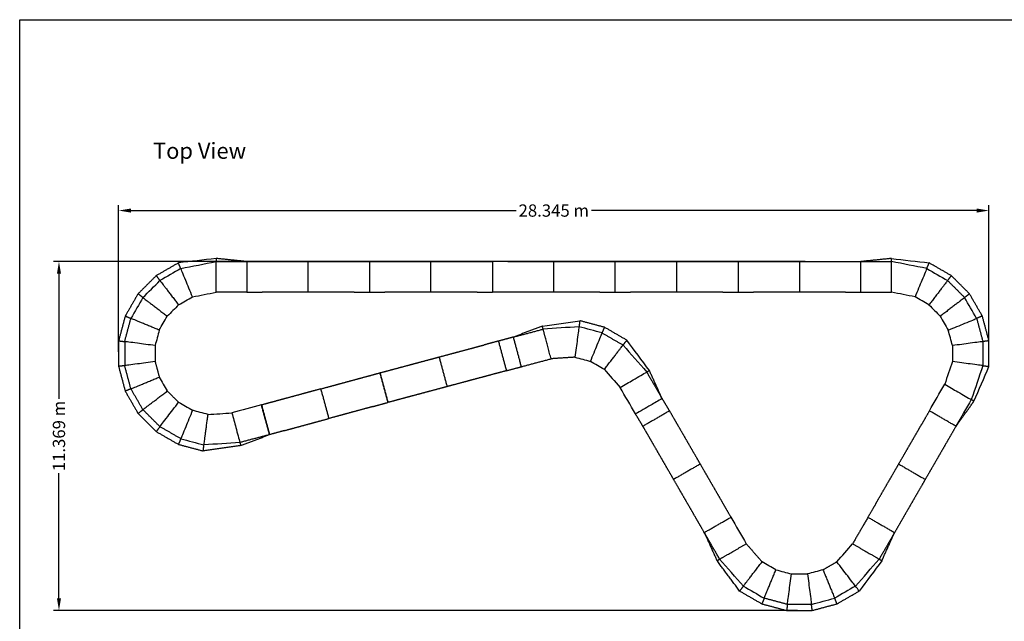
# Model space of a CAD drawing. Units: metres. Extents: x 85.6 to 135.6, y -260.7 to -225.4.
# Drawn here: x 85.6 to 117.7, y -245 to -225.4 of the extents above; entities that cross this region are included whole.
import ezdxf

# ---------------------------------------------------------------- set-up
doc = ezdxf.new("R2010")
doc.units = ezdxf.units.M
doc.header["$LTSCALE"] = 10
doc.layers.get('0').update_dxf_attribs({"true_color": 0x000000})
doc.layers.add('Pista', color=252, linetype='Continuous', true_color=0x696969)
doc.layers.add('Testo', color=7, linetype='Continuous', true_color=0x000000)
doc.styles.add('STANDARD_ACAD', font='arial.ttf')
doc.dimstyles.new('STANDARD_ACAD', dxfattribs={"dimtxt": 0.18, "dimasz": 0.18, "dimexe": 0.18, "dimexo": 0.0625, "dimgap": 0.09, "dimtad": 0, "dimtih": 1, "dimtoh": 1, "dimdec": 4, "dimzin": 0, "dimdsep": 46, "dimtxsty": 'Standard', "dimcen": 0.09, "dimadec": 0, "dimazin": 0, "dimtfac": 1, "dimtdec": 4, "dimtofl": 0, "dimtmove": 0, "dimatfit": 3, "dimfxl": 1, "dimtolj": 1, "dimtzin": 0, "dimarcsym": 0})

# ---------------------------------------------------------------- blocks, each defined once
blk = doc.blocks.new('*D4')
at = {"color": 0, "lineweight": -2}
for p, q in [((88.86, -236.213), (88.86, -231.435)), ((117.206, -236.631), (117.206, -231.435)), ((89.26, -231.615), (101.805, -231.615)), ((116.806, -231.615), (104.261, -231.615))]:
    blk.add_line(p, q, dxfattribs=at)
at = {"color": 0}
for points in [[(89.26, -231.548), (89.26, -231.681), (88.86, -231.615)], [(116.806, -231.681), (116.806, -231.548), (117.206, -231.615)]]:
    blk.add_solid(points, dxfattribs=at)
at = {"layer": 'Defpoints', "color": 0}
for p in [(117.206, -231.615), (88.86, -236.276), (117.206, -236.693)]:
    blk.add_point(p, dxfattribs=at)
at = {"color": 0, "insert": (103.033, -231.615), "char_height": 0.4, "attachment_point": 5, "style": 'STANDARD_ACAD'}
blk.add_mtext('\\A1;28.345 m', dxfattribs=at)
blk = doc.blocks.new('*D5')
at = {"color": 0, "lineweight": -2}
for p, q in [((111.221, -233.276), (86.738, -233.276)), ((86.918, -233.676), (86.918, -237.754)), ((86.918, -244.244), (86.918, -240.166)), ((110.971, -244.644), (86.738, -244.644))]:
    blk.add_line(p, q, dxfattribs=at)
at = {"color": 0}
for points in [[(86.985, -233.676), (86.851, -233.676), (86.918, -233.276)], [(86.851, -244.244), (86.985, -244.244), (86.918, -244.644)]]:
    blk.add_solid(points, dxfattribs=at)
at = {"layer": 'Defpoints', "color": 0}
for p in [(86.918, -233.276), (111.283, -233.276), (111.033, -244.644)]:
    blk.add_point(p, dxfattribs=at)
at = {"color": 0, "insert": (86.918, -238.96), "char_height": 0.4, "attachment_point": 5, "rotation": 90, "style": 'STANDARD_ACAD'}
blk.add_mtext('\\A1;11.369 m', dxfattribs=at)

msp = doc.modelspace()

# ---------------------------------------------------------------- linework, layer by layer
msp.add_lwpolyline([(85.6392, -225.3961), (135.5701, -225.3961), (135.5701, -260.7043), (85.6392, -260.7043)], close=True)
at = {"layer": 'Pista', "lineweight": -3}
for points, degree in [([(90.8085, -233.3193), (90.4468, -233.5281), (90.085, -233.737)], 2), ([(92.0331, -233.1757), (91.6249, -233.2235), (91.2167, -233.2714), (90.8085, -233.3193)], 3), ([(90.885, -233.504), (90.8467, -233.4117), (90.8085, -233.3193)], 2), ([(90.885, -233.504), (91.2677, -233.4279), (91.6504, -233.3518), (92.0331, -233.2757)], 3), ([(93.0331, -233.2757), (92.5331, -233.2257), (92.0331, -233.1757)], 2), ([(92.0331, -233.1757), (92.0331, -233.2257), (92.0331, -233.2757)], 2), ([(92.0331, -233.2757), (92.3664, -233.2757), (92.6997, -233.2757), (93.0331, -233.2757)], 3), ([(95.0331, -234.2757), (95.0331, -233.7757), (95.0331, -233.2757)], 2), ([(97.0331, -233.2757), (97.0331, -233.7757), (97.0331, -234.2757)], 2), ([(99.0331, -234.2757), (99.0331, -233.7757), (99.0331, -233.2757)], 2), ([(101.0331, -233.2757), (101.0331, -233.7757), (101.0331, -234.2757)], 2), ([(103.0331, -234.2757), (103.0331, -233.7757), (103.0331, -233.2757)], 2), ([(105.0331, -234.2757), (105.0331, -233.7757), (105.0331, -233.2757)], 2), ([(107.0331, -233.2757), (107.0331, -233.7757), (107.0331, -234.2757)], 2), ([(109.0331, -233.2757), (109.0331, -233.7757), (109.0331, -234.2757)], 2), ([(111.0331, -233.2757), (111.0331, -233.7757), (111.0331, -234.2757)], 2), ([(114.0331, -233.1757), (113.5331, -233.2257), (113.0331, -233.2757)], 2), ([(113.0331, -233.2757), (113.5331, -233.2757), (114.0331, -233.2757)], 2), ([(113.0331, -234.2757), (113.0331, -233.7757), (113.0331, -233.2757)], 2), ([(114.0331, -233.2757), (114.0331, -233.2257), (114.0331, -233.1757)], 2), ([(114.0331, -233.1757), (114.4413, -233.2235), (114.8495, -233.2714), (115.2577, -233.3193)], 3), ([(115.1811, -233.504), (114.7984, -233.4279), (114.4157, -233.3518), (114.0331, -233.2757)], 3), ([(115.1811, -233.504), (115.2194, -233.4117), (115.2577, -233.3193)], 2), ([(115.9811, -233.737), (115.6194, -233.5281), (115.2577, -233.3193)], 2), ([(90.085, -233.737), (89.7897, -234.0323), (89.4943, -234.3276)], 2), ([(90.085, -233.737), (90.1459, -233.8163), (90.2068, -233.8956)], 2), ([(90.885, -233.504), (90.6589, -233.6346), (90.4329, -233.7651), (90.2068, -233.8956)], 3), ([(115.1811, -233.504), (115.4072, -233.6346), (115.6333, -233.7651), (115.8593, -233.8956)], 3), ([(115.8593, -233.8956), (115.9202, -233.8163), (115.9811, -233.737)], 2), ([(116.5718, -234.3276), (116.2764, -234.0323), (115.9811, -233.737)], 2), ([(89.653, -234.4494), (89.8376, -234.2648), (90.0222, -234.0802), (90.2068, -233.8956)], 3), ([(115.8593, -233.8956), (116.1362, -234.1725), (116.4131, -234.4494)], 2), ([(89.4943, -234.3276), (89.2855, -234.6894), (89.0766, -235.0511)], 2), ([(89.653, -234.4494), (89.5737, -234.3885), (89.4943, -234.3276)], 2), ([(91.2677, -234.4279), (91.5228, -234.3772), (91.7779, -234.3264), (92.0331, -234.2757)], 3), ([(93.0331, -234.2757), (92.6997, -234.2757), (92.3664, -234.2757), (92.0331, -234.2757)], 3), ([(113.0331, -234.2757), (113.5331, -234.2757), (114.0331, -234.2757)], 2), ([(114.7984, -234.4279), (114.5433, -234.3772), (114.2882, -234.3264), (114.0331, -234.2757)], 3), ([(116.5718, -234.3276), (116.4925, -234.3885), (116.4131, -234.4494)], 2), ([(116.9895, -235.0511), (116.7806, -234.6894), (116.5718, -234.3276)], 2), ([(89.653, -234.4494), (89.5225, -234.6755), (89.392, -234.9016), (89.2614, -235.1276)], 3), ([(90.8155, -234.689), (90.6925, -234.812), (90.5694, -234.9351), (90.4464, -235.0582)], 3), ([(90.8155, -234.689), (90.9663, -234.602), (91.117, -234.5149), (91.2677, -234.4279)], 3), ([(115.2506, -234.689), (115.0999, -234.602), (114.9491, -234.5149), (114.7984, -234.4279)], 3), ([(115.2506, -234.689), (115.3736, -234.812), (115.4967, -234.9351), (115.6198, -235.0582)], 3), ([(116.8047, -235.1276), (116.6742, -234.9016), (116.5436, -234.6755), (116.4131, -234.4494)], 3), ([(89.0766, -235.0511), (88.9685, -235.4545), (88.8604, -235.858)], 2), ([(89.0587, -235.8841), (89.1601, -235.5059), (89.2614, -235.1276)], 2), ([(89.0766, -235.0511), (89.169, -235.0894), (89.2614, -235.1276)], 2), ([(90.1853, -235.5103), (90.2723, -235.3596), (90.3593, -235.2089), (90.4464, -235.0582)], 3), ([(102.6599, -235.3812), (103.0665, -235.3218), (103.4732, -235.2624), (103.8799, -235.203)], 3), ([(103.8799, -235.203), (103.8668, -235.3021), (103.8538, -235.4012)], 2), ([(104.6868, -235.4192), (104.2833, -235.3111), (103.8799, -235.203)], 2), ([(115.6198, -235.0582), (115.7068, -235.2089), (115.7938, -235.3596), (115.8808, -235.5103)], 3), ([(116.9895, -235.0511), (116.8971, -235.0894), (116.8047, -235.1276)], 2), ([(116.8047, -235.1276), (116.9061, -235.5059), (117.0074, -235.8841)], 2), ([(117.2057, -235.858), (117.0976, -235.4545), (116.9895, -235.0511)], 2), ([(90.1853, -235.5103), (90.1403, -235.6784), (90.0952, -235.8465), (90.0502, -236.0146)], 3), ([(102.6599, -235.3812), (102.1898, -235.5589), (101.7198, -235.7366)], 2), ([(101.7198, -235.7366), (102.2028, -235.6072), (102.6857, -235.4778)], 2), ([(102.6857, -235.4778), (102.6728, -235.4295), (102.6599, -235.3812)], 2), ([(103.8538, -235.4012), (103.4644, -235.4268), (103.0751, -235.4523), (102.6857, -235.4778)], 3), ([(104.6102, -235.6039), (104.3581, -235.5364), (104.1059, -235.4688), (103.8538, -235.4012)], 3), ([(104.6102, -235.6039), (104.6485, -235.5116), (104.6868, -235.4192)], 2), ([(104.6102, -235.6039), (104.9494, -235.7997), (105.2885, -235.9955)], 2), ([(105.4102, -235.8368), (105.0485, -235.628), (104.6868, -235.4192)], 2), ([(116.016, -236.0146), (115.9709, -235.8465), (115.9259, -235.6784), (115.8808, -235.5103)], 3), ([(88.8604, -235.858), (88.9596, -235.8711), (89.0587, -235.8841)], 2), ([(88.8604, -235.858), (88.8604, -236.2757), (88.8604, -236.6934)], 2), ([(89.0587, -235.8841), (89.0587, -236.1452), (89.0587, -236.4062), (89.0587, -236.6673)], 3), ([(101.7198, -235.7366), (101.4783, -235.8013), (101.2368, -235.866)], 2), ([(101.4957, -236.832), (101.3663, -236.349), (101.2368, -235.866)], 2), ([(101.9786, -236.7025), (101.8492, -236.2196), (101.7198, -235.7366)], 2), ([(105.4102, -235.8368), (105.3696, -235.8897), (105.3291, -235.9426), (105.2885, -235.9955)], 3), ([(105.2885, -235.9955), (105.5457, -236.2889), (105.803, -236.5822), (106.0603, -236.8756)], 3), ([(106.1469, -236.8256), (105.9013, -236.496), (105.6558, -236.1664), (105.4102, -235.8368)], 3), ([(117.2057, -235.858), (117.1065, -235.8711), (117.0074, -235.8841)], 2), ([(117.0074, -235.8841), (117.0074, -236.2757), (117.0074, -236.6673)], 2), ([(117.2057, -236.6934), (117.2057, -236.2757), (117.2057, -235.858)], 2), ([(90.0502, -236.0146), (90.0502, -236.2757), (90.0502, -236.5367)], 2), ([(116.016, -236.0146), (116.016, -236.1887), (116.016, -236.3627), (116.016, -236.5367)], 3), ([(90.0502, -236.5367), (90.1177, -236.7889), (90.1853, -237.041)], 2), ([(99.5638, -237.3496), (99.4344, -236.8666), (99.305, -236.3837)], 2), ([(101.9786, -236.7025), (102.4616, -236.5731), (102.9446, -236.4437)], 2), ([(103.7232, -236.3927), (103.3339, -236.4182), (102.9446, -236.4437)], 2), ([(103.7232, -236.3927), (103.8914, -236.4377), (104.0595, -236.4828), (104.2276, -236.5278)], 3), ([(104.6797, -236.7889), (104.529, -236.7019), (104.3783, -236.6148), (104.2276, -236.5278)], 3), ([(116.016, -236.5367), (115.9323, -236.7831), (115.8487, -237.0294), (115.7651, -237.2757)], 3), ([(89.0587, -236.6673), (88.9596, -236.6803), (88.8604, -236.6934)], 2), ([(88.8604, -236.6934), (88.9685, -237.0968), (89.0766, -237.5003)], 2), ([(89.2614, -237.4237), (89.1601, -237.0455), (89.0587, -236.6673)], 2), ([(97.3731, -236.9013), (97.5026, -237.3843), (97.632, -237.8672)], 2), ([(97.6355, -237.8663), (97.5043, -237.3838), (97.3731, -236.9013)], 2), ([(101.4957, -236.832), (101.7372, -236.7673), (101.9786, -236.7025)], 2), ([(104.6797, -236.7889), (104.8512, -236.9844), (105.0227, -237.18), (105.1942, -237.3756)], 3), ([(106.0603, -236.8756), (106.0891, -236.8589), (106.118, -236.8422), (106.1469, -236.8256)], 3), ([(106.0603, -236.8756), (106.3103, -237.3086), (106.5603, -237.7416)], 2), ([(106.5603, -237.7416), (106.3536, -237.2836), (106.1469, -236.8256)], 2), ([(117.0074, -236.6673), (116.882, -237.0367), (116.7566, -237.4062), (116.6311, -237.7757)], 3), ([(116.7177, -237.8257), (116.8804, -237.4482), (117.043, -237.0708), (117.2057, -236.6934)], 3), ([(117.0074, -236.6673), (117.1065, -236.6803), (117.2057, -236.6934)], 2), ([(90.1853, -237.041), (90.2723, -237.1918), (90.3593, -237.3425), (90.4464, -237.4932)], 3), ([(115.2651, -238.1417), (115.4318, -237.853), (115.5984, -237.5644), (115.7651, -237.2757)], 3), ([(89.2614, -237.4237), (89.169, -237.462), (89.0766, -237.5003)], 2), ([(89.0766, -237.5003), (89.2855, -237.862), (89.4943, -238.2237)], 2), ([(89.653, -238.102), (89.4572, -237.7629), (89.2614, -237.4237)], 2), ([(90.4464, -237.4932), (90.6309, -237.6778), (90.8155, -237.8624)], 2), ([(95.4432, -237.426), (95.5744, -237.9085), (95.7055, -238.391)], 2), ([(105.6942, -238.2416), (105.5276, -237.9529), (105.3609, -237.6643), (105.1942, -237.3756)], 3), ([(90.8155, -237.8624), (90.9663, -237.9494), (91.117, -238.0364), (91.2677, -238.1234)], 3), ([(106.5603, -237.7416), (106.6806, -237.9417), (106.801, -238.1417)], 2), ([(116.6311, -237.7757), (116.4645, -238.0644), (116.2978, -238.353), (116.1311, -238.6417)], 3), ([(116.1311, -238.6417), (116.4244, -238.2337), (116.7177, -237.8257)], 2), ([(116.7177, -237.8257), (116.6744, -237.8007), (116.6311, -237.7757)], 2), ([(89.4943, -238.2237), (89.5737, -238.1628), (89.653, -238.102)], 2), ([(89.4943, -238.2237), (89.7897, -238.5191), (90.085, -238.8144)], 2), ([(90.2068, -238.6557), (89.9299, -238.3789), (89.653, -238.102)], 2), ([(91.772, -238.2586), (91.6039, -238.2135), (91.4358, -238.1685), (91.2677, -238.1234)], 3), ([(91.772, -238.2586), (92.0316, -238.2416), (92.2911, -238.2245), (92.5507, -238.2075)], 3), ([(93.5166, -237.9487), (93.1947, -238.035), (92.8727, -238.1213), (92.5507, -238.2075)], 3), ([(93.7756, -238.9156), (93.6444, -238.4331), (93.5132, -237.9507)], 2), ([(93.5166, -237.9487), (93.646, -238.4317), (93.7754, -238.9146)], 2), ([(105.935, -238.6417), (105.8146, -238.4417), (105.6942, -238.2416)], 2), ([(106.801, -238.1417), (106.368, -238.3917), (105.935, -238.6417)], 2), ([(116.1311, -238.6417), (115.6981, -238.3917), (115.2651, -238.1417)], 2), ([(90.2068, -238.6557), (90.1459, -238.7351), (90.085, -238.8144)], 2), ([(90.085, -238.8144), (90.4468, -239.0233), (90.8085, -239.2321)], 2), ([(90.885, -239.0473), (90.5459, -238.8515), (90.2068, -238.6557)], 2), ([(90.885, -239.0473), (90.8467, -239.1397), (90.8085, -239.2321)], 2), ([(90.885, -239.0473), (91.1372, -239.1149), (91.3893, -239.1825), (91.6415, -239.25)], 3), ([(92.8095, -239.1735), (92.4202, -239.199), (92.0308, -239.2245), (91.6415, -239.25)], 3), ([(93.7754, -238.9146), (93.2925, -239.0441), (92.8095, -239.1735)], 2), ([(92.8095, -239.1735), (92.8225, -239.2218), (92.8354, -239.2701)], 2), ([(92.8354, -239.2701), (93.3054, -239.0923), (93.7754, -238.9146)], 2), ([(90.8085, -239.2321), (91.2119, -239.3402), (91.6154, -239.4483)], 2), ([(91.6154, -239.4483), (91.6284, -239.3492), (91.6415, -239.25)], 2), ([(92.8354, -239.2701), (92.2254, -239.3592), (91.6154, -239.4483)], 2), ([(107.801, -239.8738), (107.368, -240.1238), (106.935, -240.3738)], 2), ([(114.2651, -239.8738), (114.6981, -240.1238), (115.1311, -240.3738)], 2), ([(107.935, -242.1058), (108.368, -241.8558), (108.801, -241.6058)], 2), ([(108.801, -241.6058), (108.9677, -241.8945), (109.1343, -242.1832), (109.301, -242.4718)], 3), ([(113.2651, -241.6058), (113.0151, -242.0388), (112.7651, -242.4718)], 2), ([(113.2651, -241.6058), (113.6981, -241.8558), (114.1311, -242.1058)], 2), ([(108.435, -242.9718), (108.185, -242.5388), (107.935, -242.1058)], 2), ([(107.935, -242.1058), (108.1417, -242.5638), (108.3484, -243.0218)], 2), ([(114.1311, -242.1058), (113.8811, -242.5388), (113.6311, -242.9718)], 2), ([(113.7177, -243.0218), (113.9244, -242.5638), (114.1311, -242.1058)], 2), ([(109.301, -242.4718), (109.5583, -242.7652), (109.8155, -243.0585)], 2), ([(112.2506, -243.0585), (112.4221, -242.863), (112.5936, -242.6674), (112.7651, -242.4718)], 3), ([(108.3484, -243.0218), (108.3917, -242.9968), (108.435, -242.9718)], 2), ([(109.085, -244.0106), (108.7167, -243.5162), (108.3484, -243.0218)], 2), ([(109.2068, -243.8519), (108.9495, -243.5585), (108.6923, -243.2652), (108.435, -242.9718)], 3), ([(112.8593, -243.8519), (113.1166, -243.5585), (113.3739, -243.2652), (113.6311, -242.9718)], 3), ([(113.7177, -243.0218), (113.4722, -243.3514), (113.2266, -243.681), (112.9811, -244.0106)], 3), ([(113.6311, -242.9718), (113.6744, -242.9968), (113.7177, -243.0218)], 2), ([(110.2677, -243.3196), (110.117, -243.2326), (109.9663, -243.1456), (109.8155, -243.0585)], 3), ([(110.2677, -243.3196), (110.4358, -243.3646), (110.6039, -243.4097), (110.772, -243.4547)], 3), ([(111.7984, -243.3196), (111.6303, -243.3646), (111.4622, -243.4097), (111.2941, -243.4547)], 3), ([(111.7984, -243.3196), (112.0245, -243.1891), (112.2506, -243.0585)], 2), ([(110.772, -243.4547), (110.946, -243.4547), (111.1201, -243.4547), (111.2941, -243.4547)], 3), ([(109.2068, -243.8519), (109.1459, -243.9312), (109.085, -244.0106)], 2), ([(109.085, -244.0106), (109.4468, -244.2194), (109.8085, -244.4282)], 2), ([(109.2068, -243.8519), (109.4329, -243.9824), (109.6589, -244.1129), (109.885, -244.2435)], 3), ([(112.8593, -243.8519), (112.6333, -243.9824), (112.4072, -244.1129), (112.1811, -244.2435)], 3), ([(112.2577, -244.4282), (112.6194, -244.2194), (112.9811, -244.0106)], 2), ([(112.9811, -244.0106), (112.9405, -243.9577), (112.8999, -243.9048), (112.8593, -243.8519)], 3), ([(109.885, -244.2435), (109.8467, -244.3359), (109.8085, -244.4282)], 2), ([(110.6415, -244.4462), (110.2632, -244.3448), (109.885, -244.2435)], 2), ([(111.4246, -244.4462), (111.6768, -244.3786), (111.929, -244.311), (112.1811, -244.2435)], 3), ([(112.2577, -244.4282), (112.2194, -244.3359), (112.1811, -244.2435)], 2), ([(109.8085, -244.4282), (110.2119, -244.5364), (110.6154, -244.6445)], 2), ([(110.6415, -244.4462), (110.6284, -244.5453), (110.6154, -244.6445)], 2), ([(110.6154, -244.6445), (111.0331, -244.6445), (111.4507, -244.6445)], 2), ([(111.4246, -244.4462), (111.0331, -244.4462), (110.6415, -244.4462)], 2), ([(111.4507, -244.6445), (111.4377, -244.5453), (111.4246, -244.4462)], 2), ([(111.4507, -244.6445), (111.8542, -244.5364), (112.2577, -244.4282)], 2)]:
    msp.add_open_spline(points, degree=degree, dxfattribs=at)
for points, knots in [([(92.0331, -234.2757), (92.0331, -234.1081), (92.0331, -233.8285), (92.0331, -233.4918), (92.0331, -233.3391), (92.0331, -233.2757)], [-1.1730043, -1.1730043, -1.1730043, -1.1730043, -0.6702882, -0.3351441, 0, 0, 0, 0]), ([(93.0331, -233.2757), (93.0331, -233.4185), (93.0331, -233.7519), (93.0331, -234.0852), (93.0331, -234.2757)], [-1, -1, -1, -1, -0.57142857, 0, 0, 0, 0]), ([(91.2677, -234.4279), (91.1884, -234.2366), (91.0573, -233.92), (90.929, -233.6102), (90.8925, -233.5221), (90.885, -233.504)], [-1.4498057, -1.4498057, -1.4498057, -1.4498057, -0.8284604, -0.4142301, 0, 0, 0, 0]), ([(115.1811, -233.504), (115.1736, -233.5221), (115.1372, -233.6102), (115.0088, -233.92), (114.8777, -234.2366), (114.7984, -234.4279)], [0, 0, 0, 0, 0.4142302, 0.8284604, 1.4498057, 1.4498057, 1.4498057, 1.4498057]), ([(115.8808, -235.5103), (116.0722, -235.4311), (116.3888, -235.2999), (116.6986, -235.1716), (116.7866, -235.1351), (116.8047, -235.1276)], [0, 0, 0, 0, 0.6213453, 1.0355755, 1.4498057, 1.4498057, 1.4498057, 1.4498057]), ([(103.8538, -235.4012), (103.8512, -235.4207), (103.8388, -235.5151), (103.795, -235.8476), (103.7503, -236.1874), (103.7232, -236.3927)], [0, 0, 0, 0, 0.4142302, 0.8284604, 1.4498057, 1.4498057, 1.4498057, 1.4498057]), ([(104.2276, -236.5278), (104.3068, -236.3365), (104.438, -236.0199), (104.5663, -235.7101), (104.6028, -235.622), (104.6102, -235.6039)], [0, 0, 0, 0, 0.6213453, 1.0355756, 1.4498057, 1.4498057, 1.4498057, 1.4498057]), ([(90.0502, -236.0146), (89.8449, -235.9876), (89.5051, -235.9429), (89.1726, -235.8991), (89.0781, -235.8867), (89.0587, -235.8841)], [0, 0, 0, 0, 0.6213452, 1.0355755, 1.4498057, 1.4498057, 1.4498057, 1.4498057]), ([(117.0074, -235.8841), (116.988, -235.8867), (116.8935, -235.8991), (116.561, -235.9429), (116.2213, -235.9876), (116.016, -236.0146)], [-1.4498057, -1.4498057, -1.4498057, -1.4498057, -1.0355755, -0.6213453, 0, 0, 0, 0]), ([(90.0502, -236.5367), (89.8449, -236.5638), (89.5051, -236.6085), (89.1726, -236.6523), (89.0781, -236.6647), (89.0587, -236.6673)], [-1.4498057, -1.4498057, -1.4498057, -1.4498057, -0.8284604, -0.4142302, 0, 0, 0, 0]), ([(117.0074, -236.6673), (116.988, -236.6647), (116.8935, -236.6523), (116.561, -236.6085), (116.2213, -236.5638), (116.016, -236.5367)], [-1.4498057, -1.4498057, -1.4498057, -1.4498057, -1.0355755, -0.6213453, 0, 0, 0, 0]), ([(105.1942, -237.3756), (105.3394, -237.2918), (105.5815, -237.152), (105.8731, -236.9836), (106.0053, -236.9073), (106.0603, -236.8756)], [-1.1730043, -1.1730043, -1.1730043, -1.1730043, -0.6702882, -0.3351441, 0, 0, 0, 0]), ([(115.7651, -237.2757), (115.9102, -237.3595), (116.1524, -237.4993), (116.444, -237.6676), (116.5762, -237.744), (116.6311, -237.7757)], [-1.1730043, -1.1730043, -1.1730043, -1.1730043, -0.6702882, -0.3351441, 0, 0, 0, 0]), ([(90.2068, -238.6557), (90.2187, -238.6402), (90.2767, -238.5646), (90.4808, -238.2986), (90.6895, -238.0267), (90.8155, -237.8624)], [0, 0, 0, 0, 0.4142302, 0.8284604, 1.4498057, 1.4498057, 1.4498057, 1.4498057]), ([(106.5603, -237.7416), (106.4366, -237.813), (106.1479, -237.9797), (105.8592, -238.1464), (105.6942, -238.2416)], [-1, -1, -1, -1, -0.5714286, 0, 0, 0, 0]), ([(91.2677, -238.1234), (91.1884, -238.3148), (91.0573, -238.6314), (90.929, -238.9412), (90.8925, -239.0292), (90.885, -239.0473)], [-1.4498057, -1.4498057, -1.4498057, -1.4498057, -0.8284605, -0.4142302, 0, 0, 0, 0]), ([(92.5507, -238.2075), (92.5941, -238.3694), (92.6664, -238.6395), (92.7536, -238.9647), (92.7931, -239.1122), (92.8095, -239.1735)], [0, 0, 0, 0, 0.5027161, 0.8378602, 1.1730043, 1.1730043, 1.1730043, 1.1730043]), ([(112.8593, -243.8519), (112.8474, -243.8364), (112.7894, -243.7608), (112.5853, -243.4947), (112.3767, -243.2228), (112.2506, -243.0585)], [0, 0, 0, 0, 0.4142301, 0.8284604, 1.4498057, 1.4498057, 1.4498057, 1.4498057]), ([(110.6415, -244.4462), (110.644, -244.4268), (110.6565, -244.3323), (110.7002, -243.9998), (110.745, -243.66), (110.772, -243.4547)], [0, 0, 0, 0, 0.4142301, 0.8284604, 1.4498057, 1.4498057, 1.4498057, 1.4498057]), ([(111.2941, -243.4547), (111.3211, -243.66), (111.3659, -243.9998), (111.4096, -244.3323), (111.4221, -244.4268), (111.4246, -244.4462)], [-1.4498057, -1.4498057, -1.4498057, -1.4498057, -0.8284604, -0.4142301, 0, 0, 0, 0])]:
    msp.add_open_spline(points, degree=3, knots=knots, dxfattribs=at)
for points, weights in [([(93.0331, -233.2757), (93.035, -233.2757), (93.0368, -233.2757)], [1, 0.99999885802, 1]), ([(93.0368, -233.2757), (93.2956, -233.2757), (93.5331, -233.2757)], [1, 0.979193166303, 1]), ([(93.5331, -233.2757), (93.7775, -233.2757), (94.0331, -233.2757)], [1, 0.998204953706, 1]), ([(94.0331, -233.2757), (94.2795, -233.2757), (94.5331, -233.2757)], [1, 0.995851112695, 1]), ([(94.5331, -233.2757), (94.7828, -233.2757), (95.0331, -233.2757)], [1, 0.999574442593, 1]), ([(95.0331, -233.2757), (95.2834, -233.2757), (95.5331, -233.2757)], [1, 0.999574442593, 1]), ([(95.5331, -233.2757), (95.7867, -233.2757), (96.0331, -233.2757)], [1, 0.995851112695, 1]), ([(96.0331, -233.2757), (96.2887, -233.2757), (96.5331, -233.2757)], [1, 0.998204953706, 1]), ([(96.5331, -233.2757), (96.7705, -233.2757), (97.0293, -233.2757)], [1, 0.979193163837, 1]), ([(97.0293, -233.2757), (97.0312, -233.2757), (97.0331, -233.2757)], [0.999690142193, 0.999843917309, 1]), ([(97.0331, -233.2757), (97.2938, -233.2757), (97.5331, -233.2757)], [1, 0.978885364069, 1]), ([(97.5331, -233.2757), (97.7775, -233.2757), (98.0331, -233.2757)], [1, 0.998204953706, 1]), ([(98.0331, -233.2757), (98.2795, -233.2757), (98.5331, -233.2757)], [1, 0.995851112695, 1]), ([(98.5331, -233.2757), (98.7828, -233.2757), (99.0331, -233.2757)], [1, 0.999574442593, 1]), ([(99.0331, -233.2757), (99.2834, -233.2757), (99.5331, -233.2757)], [1, 0.999574442593, 1]), ([(99.5331, -233.2757), (99.7867, -233.2757), (100.0331, -233.2757)], [1, 0.995851112695, 1]), ([(100.0331, -233.2757), (100.2887, -233.2757), (100.5331, -233.2757)], [1, 0.998204953706, 1]), ([(100.5331, -233.2757), (100.7705, -233.2757), (101.0293, -233.2757)], [1, 0.979041447932, 0.999690139884]), ([(101.0293, -233.2757), (101.0312, -233.2757), (101.0331, -233.2757)], [1, 0.999998858022, 1]), ([(101.5331, -233.2757), (101.2938, -233.2757), (101.0331, -233.2757)], [1, 0.978885364069, 1]), ([(101.5331, -233.2757), (101.7775, -233.2757), (102.0331, -233.2757)], [1, 0.998204953706, 1]), ([(102.0331, -233.2757), (102.2795, -233.2757), (102.5331, -233.2757)], [1, 0.995851112695, 1]), ([(102.5331, -233.2757), (102.7828, -233.2757), (103.0331, -233.2757)], [1, 0.999574442593, 1]), ([(103.0331, -233.2757), (103.2834, -233.2757), (103.5331, -233.2757)], [1, 0.999574442593, 1]), ([(103.5331, -233.2757), (103.7867, -233.2757), (104.0331, -233.2757)], [1, 0.995851112695, 1]), ([(104.0331, -233.2757), (104.2887, -233.2757), (104.5331, -233.2757)], [1, 0.998204953706, 1]), ([(104.5331, -233.2757), (104.7705, -233.2757), (105.0293, -233.2757)], [1, 0.979041447945, 0.999690139858]), ([(105.0293, -233.2757), (105.0312, -233.2757), (105.0331, -233.2757)], [1, 0.999998858021, 1]), ([(105.0331, -233.2757), (105.035, -233.2757), (105.0368, -233.2757)], [1, 0.99999885802, 1]), ([(105.0368, -233.2757), (105.2956, -233.2757), (105.5331, -233.2757)], [0.999690139642, 0.979041448055, 1]), ([(105.5331, -233.2757), (105.7775, -233.2757), (106.0331, -233.2757)], [1, 0.998204953706, 1]), ([(106.0331, -233.2757), (106.2795, -233.2757), (106.5331, -233.2757)], [1, 0.995851112695, 1]), ([(106.5331, -233.2757), (106.7828, -233.2757), (107.0331, -233.2757)], [1, 0.999574442593, 1]), ([(107.0331, -233.2757), (107.2834, -233.2757), (107.5331, -233.2757)], [1, 0.999574442593, 1]), ([(107.5331, -233.2757), (107.7867, -233.2757), (108.0331, -233.2757)], [1, 0.995851112695, 1]), ([(108.0331, -233.2757), (108.2887, -233.2757), (108.5331, -233.2757)], [1, 0.998204953705, 1]), ([(108.5331, -233.2757), (108.7705, -233.2757), (109.0293, -233.2757)], [1, 0.979192450745, 1]), ([(109.0293, -233.2757), (109.0312, -233.2757), (109.0331, -233.2757)], [1, 0.999998863343, 1]), ([(109.0331, -233.2757), (109.2938, -233.2757), (109.5331, -233.2757)], [1, 0.978885364069, 1]), ([(109.5331, -233.2757), (109.7775, -233.2757), (110.0331, -233.2757)], [1, 0.998204953706, 1]), ([(110.0331, -233.2757), (110.2795, -233.2757), (110.5331, -233.2757)], [1, 0.995851112695, 1]), ([(110.5331, -233.2757), (110.7828, -233.2757), (111.0331, -233.2757)], [1, 0.999574442593, 1]), ([(111.0331, -233.2757), (111.2834, -233.2757), (111.5331, -233.2757)], [1, 0.999574442593, 1]), ([(111.5331, -233.2757), (111.7867, -233.2757), (112.0331, -233.2757)], [1, 0.995851112695, 1]), ([(112.0331, -233.2757), (112.2887, -233.2757), (112.5331, -233.2757)], [1, 0.998204953706, 1]), ([(112.5331, -233.2757), (112.7705, -233.2757), (113.0293, -233.2757)], [1, 0.979041079975, 0.99969086493]), ([(113.0293, -233.2757), (113.0312, -233.2757), (113.0331, -233.2757)], [1, 0.9999988634, 1]), ([(114.0331, -234.2757), (114.0331, -233.6379), (114.0331, -233.2757)], [1, 0.883579478104, 0.999999944486]), ([(90.2068, -233.8956), (90.2824, -233.9942), (90.8155, -234.689)], [1, 0.760430151046, 0.999999885764]), ([(115.8593, -233.8956), (115.7837, -233.9942), (115.2506, -234.689)], [1, 0.760430151047, 0.999999885764]), ([(93.0331, -234.2757), (93.0349, -234.2757), (93.0368, -234.2757)], [1, 0.999998863244, 1]), ([(93.0368, -234.2757), (93.2956, -234.2757), (93.5331, -234.2757)], [0.999690843873, 0.979041090661, 1]), ([(94.0331, -234.2757), (93.7775, -234.2757), (93.5331, -234.2757)], [1, 0.998204953706, 1]), ([(94.5331, -234.2757), (94.2795, -234.2757), (94.0331, -234.2757)], [1, 0.995851112695, 1]), ([(95.0331, -234.2757), (94.7828, -234.2757), (94.5331, -234.2757)], [1, 0.999574442593, 1]), ([(95.5331, -234.2757), (95.2834, -234.2757), (95.0331, -234.2757)], [1, 0.999574442593, 1]), ([(96.0331, -234.2757), (95.7867, -234.2757), (95.5331, -234.2757)], [1, 0.995851112695, 1]), ([(96.5331, -234.2757), (96.2887, -234.2757), (96.0331, -234.2757)], [1, 0.998204953706, 1]), ([(96.5331, -234.2757), (96.7705, -234.2757), (97.0293, -234.2757)], [1, 0.979193163911, 1]), ([(97.0293, -234.2757), (97.0312, -234.2757), (97.0331, -234.2757)], [1, 0.999998858038, 1]), ([(97.0331, -234.2757), (97.035, -234.2757), (97.0368, -234.2757)], [1, 0.999998858038, 1]), ([(97.0368, -234.2757), (97.2956, -234.2757), (97.5331, -234.2757)], [0.999690142072, 0.979041446821, 1]), ([(98.0331, -234.2757), (97.7775, -234.2757), (97.5331, -234.2757)], [1, 0.998204953706, 1]), ([(98.5331, -234.2757), (98.2795, -234.2757), (98.0331, -234.2757)], [1, 0.995851112695, 1]), ([(99.0331, -234.2757), (98.7828, -234.2757), (98.5331, -234.2757)], [1, 0.999574442593, 1]), ([(99.5331, -234.2757), (99.2834, -234.2757), (99.0331, -234.2757)], [1, 0.999574442593, 1]), ([(100.0331, -234.2757), (99.7867, -234.2757), (99.5331, -234.2757)], [1, 0.995851112695, 1]), ([(100.5331, -234.2757), (100.2887, -234.2757), (100.0331, -234.2757)], [1, 0.998204953706, 1]), ([(100.5331, -234.2757), (100.7705, -234.2757), (101.0293, -234.2757)], [1, 0.979041447923, 0.9996901399]), ([(101.0293, -234.2757), (101.0312, -234.2757), (101.0331, -234.2757)], [1, 0.999998858022, 1]), ([(101.5331, -234.2757), (101.2938, -234.2757), (101.0331, -234.2757)], [1, 0.978885364069, 1]), ([(102.0331, -234.2757), (101.7775, -234.2757), (101.5331, -234.2757)], [1, 0.998204953706, 1]), ([(102.5331, -234.2757), (102.2795, -234.2757), (102.0331, -234.2757)], [1, 0.995851112695, 1]), ([(103.0331, -234.2757), (102.7828, -234.2757), (102.5331, -234.2757)], [1, 0.999574442593, 1]), ([(103.5331, -234.2757), (103.2834, -234.2757), (103.0331, -234.2757)], [1, 0.999574442593, 1]), ([(104.0331, -234.2757), (103.7867, -234.2757), (103.5331, -234.2757)], [1, 0.995851112695, 1]), ([(104.5331, -234.2757), (104.2887, -234.2757), (104.0331, -234.2757)], [1, 0.998204953706, 1]), ([(104.5331, -234.2757), (104.7705, -234.2757), (105.0293, -234.2757)], [1, 0.979041447902, 0.999690139942]), ([(105.0293, -234.2757), (105.0312, -234.2757), (105.0331, -234.2757)], [1, 0.999998858022, 1]), ([(105.0331, -234.2757), (105.2938, -234.2757), (105.5331, -234.2757)], [1, 0.978885364069, 1]), ([(106.0331, -234.2757), (105.7775, -234.2757), (105.5331, -234.2757)], [1, 0.998204953706, 1]), ([(106.5331, -234.2757), (106.2795, -234.2757), (106.0331, -234.2757)], [1, 0.995851112695, 1]), ([(107.0331, -234.2757), (106.7828, -234.2757), (106.5331, -234.2757)], [1, 0.999574442593, 1]), ([(107.5331, -234.2757), (107.2834, -234.2757), (107.0331, -234.2757)], [1, 0.999574442593, 1]), ([(108.0331, -234.2757), (107.7867, -234.2757), (107.5331, -234.2757)], [1, 0.995851112695, 1]), ([(108.5331, -234.2757), (108.2887, -234.2757), (108.0331, -234.2757)], [1, 0.998204953706, 1]), ([(108.5331, -234.2757), (108.7705, -234.2757), (109.0293, -234.2757)], [1, 0.979192443467, 1]), ([(109.0293, -234.2757), (109.0312, -234.2757), (109.0331, -234.2757)], [1, 0.999998863397, 1]), ([(109.0331, -234.2757), (109.0349, -234.2757), (109.0368, -234.2757)], [1, 0.999998863398, 1]), ([(109.0368, -234.2757), (109.2956, -234.2757), (109.5331, -234.2757)], [0.999690864555, 0.979041080165, 1]), ([(110.0331, -234.2757), (109.7775, -234.2757), (109.5331, -234.2757)], [1, 0.998204953706, 1]), ([(110.5331, -234.2757), (110.2795, -234.2757), (110.0331, -234.2757)], [1, 0.995851112695, 1]), ([(111.0331, -234.2757), (110.7828, -234.2757), (110.5331, -234.2757)], [1, 0.999574442593, 1]), ([(111.5331, -234.2757), (111.2834, -234.2757), (111.0331, -234.2757)], [1, 0.999574442593, 1]), ([(112.0331, -234.2757), (111.7867, -234.2757), (111.5331, -234.2757)], [1, 0.995851112695, 1]), ([(112.5331, -234.2757), (112.2887, -234.2757), (112.0331, -234.2757)], [1, 0.998204953706, 1]), ([(112.5331, -234.2757), (112.7723, -234.2757), (113.0331, -234.2757)], [1, 0.978885364069, 1]), ([(89.653, -234.4494), (89.7516, -234.525), (90.4464, -235.0582)], [1, 0.760430093928, 1]), ([(116.4131, -234.4494), (116.3146, -234.525), (115.6198, -235.0582)], [1, 0.760430151046, 0.999999885764]), ([(90.1853, -235.5103), (89.3762, -235.1752), (89.2614, -235.1276)], [1, 0.760430151046, 0.999999885764]), ([(102.9446, -236.4437), (102.7795, -235.8277), (102.6857, -235.4778)], [1, 0.883579450347, 1]), ([(100.2709, -236.1248), (100.5178, -236.0587), (100.7539, -235.9954)], [1, 0.998204953706, 1]), ([(101.2332, -235.867), (100.9833, -235.934), (100.7539, -235.9954)], [1, 0.979192430774, 1]), ([(101.2368, -235.866), (101.235, -235.8665), (101.2332, -235.867)], [1, 0.999844290333, 0.999690877225]), ([(104.6797, -236.7889), (105.2129, -236.0941), (105.2885, -235.9955)], [0.999999885764, 0.760430151047, 1]), ([(99.305, -236.3837), (99.5468, -236.3189), (99.788, -236.2543)], [1, 0.999574442593, 1]), ([(99.788, -236.2543), (100.0329, -236.1886), (100.2709, -236.1248)], [1, 0.995851112695, 1]), ([(97.8561, -236.7719), (98.0922, -236.7086), (98.3391, -236.6425)], [1, 0.998204953706, 1]), ([(98.3391, -236.6425), (98.5771, -236.5787), (98.822, -236.5131)], [1, 0.995851112695, 1]), ([(98.822, -236.5131), (99.0632, -236.4485), (99.305, -236.3837)], [1, 0.999574442593, 1]), ([(96.8907, -237.0325), (97.1198, -236.9702), (97.3695, -236.9023)], [1, 0.979192463778, 1]), ([(97.3695, -236.9023), (97.3713, -236.9018), (97.3731, -236.9013)], [1, 0.999998863246, 1]), ([(97.3731, -236.9013), (97.375, -236.9008), (97.3768, -236.9003)], [1, 0.999998858039, 1]), ([(97.3768, -236.9003), (97.6267, -236.8334), (97.8561, -236.7719)], [0.999690142198, 0.979041446757, 1]), ([(101.0127, -236.9614), (100.7766, -237.0246), (100.5297, -237.0908)], [1, 0.998204953706, 1]), ([(101.4957, -236.832), (101.2438, -236.8994), (101.0127, -236.9614)], [1, 0.978885364069, 1]), ([(89.2614, -237.4237), (89.3762, -237.3762), (90.1853, -237.041)], [1, 0.760430093929, 1]), ([(95.9257, -237.2948), (96.1704, -237.2283), (96.4082, -237.1636)], [1, 0.995851112695, 1]), ([(96.4082, -237.1636), (96.6548, -237.0966), (96.8907, -237.0325)], [1, 0.998204953706, 1]), ([(100.0468, -237.2202), (99.8056, -237.2848), (99.5638, -237.3496)], [1, 0.999574442593, 1]), ([(100.5297, -237.0908), (100.2917, -237.1545), (100.0468, -237.2202)], [1, 0.995851112695, 1]), ([(89.653, -238.102), (89.7516, -238.0263), (90.4464, -237.4932)], [1, 0.760430151046, 0.999999885764]), ([(94.9607, -237.5571), (94.716, -237.6237), (94.4782, -237.6883)], [1, 0.995851112695, 1]), ([(95.4432, -237.426), (95.2016, -237.4916), (94.9607, -237.5571)], [1, 0.999574442593, 1]), ([(95.4432, -237.426), (95.6847, -237.3603), (95.9257, -237.2948)], [1, 0.999574442593, 1]), ([(99.0809, -237.479), (98.8359, -237.5446), (98.5979, -237.6084)], [1, 0.995851112695, 1]), ([(99.5638, -237.3496), (99.322, -237.4144), (99.0809, -237.479)], [1, 0.999574442593, 1]), ([(93.9957, -237.8195), (93.7666, -237.8818), (93.5169, -237.9497)], [1, 0.979041548011, 0.999689942685]), ([(94.4782, -237.6883), (94.2316, -237.7554), (93.9957, -237.8195)], [1, 0.998204953706, 1]), ([(97.153, -237.9975), (97.3821, -237.9352), (97.6319, -237.8673)], [1, 0.979192463797, 1]), ([(98.1149, -237.7378), (97.8838, -237.7997), (97.632, -237.8672)], [1, 0.978885364069, 1]), ([(98.5979, -237.6084), (98.351, -237.6746), (98.1149, -237.7378)], [1, 0.998204953706, 1]), ([(96.6705, -238.1286), (96.4327, -238.1933), (96.188, -238.2598)], [1, 0.995851112695, 1]), ([(97.153, -237.9975), (96.9172, -238.0616), (96.6705, -238.1286)], [1, 0.998204953706, 1]), ([(106.801, -238.1417), (106.9314, -238.3675), (107.051, -238.5747)], [1, 0.978885364069, 1]), ([(115.2651, -238.1417), (115.1347, -238.3675), (115.0151, -238.5747)], [1, 0.978885364069, 1]), ([(91.6415, -239.25), (91.6577, -239.1268), (91.772, -238.2586)], [0.999999885764, 0.760430208164, 0.999999885764]), ([(94.7406, -238.6533), (94.9783, -238.5887), (95.223, -238.5221)], [1, 0.995851112695, 1]), ([(95.223, -238.5221), (95.464, -238.4566), (95.7055, -238.391)], [1, 0.999574442593, 1]), ([(96.188, -238.2598), (95.9471, -238.3253), (95.7055, -238.391)], [1, 0.999574442593, 1]), ([(94.2581, -238.7845), (94.0289, -238.8468), (93.7792, -238.9146)], [1, 0.979041446935, 0.999690141848]), ([(94.2581, -238.7845), (94.4939, -238.7203), (94.7406, -238.6533)], [1, 0.998204953706, 1]), ([(105.9369, -238.645), (105.9359, -238.6433), (105.935, -238.6417)], [1, 0.999998858036, 1]), ([(106.185, -239.0747), (106.0654, -238.8675), (105.935, -238.6417)], [1, 0.978885364069, 1]), ([(106.185, -239.0747), (106.0663, -238.8691), (105.9369, -238.645)], [1, 0.979193164167, 1]), ([(107.051, -238.5747), (107.1732, -238.7864), (107.301, -239.0077)], [1, 0.998204953706, 1]), ([(114.7651, -239.0077), (114.8929, -238.7864), (115.0151, -238.5747)], [1, 0.998204953706, 1]), ([(116.1293, -238.645), (115.9999, -238.8691), (115.8811, -239.0747)], [1, 0.979192464043, 1]), ([(116.1311, -238.6417), (116.1302, -238.6433), (116.1293, -238.645)], [1, 0.999998863244, 1]), ([(93.7792, -238.9146), (93.7774, -238.9151), (93.7756, -238.9156)], [1, 0.999998858036, 1]), ([(106.435, -239.5077), (106.3072, -239.2864), (106.185, -239.0747)], [1, 0.998204953706, 1]), ([(107.301, -239.0077), (107.4242, -239.2211), (107.551, -239.4407)], [1, 0.995851112695, 1]), ([(114.5151, -239.4407), (114.6419, -239.2211), (114.7651, -239.0077)], [1, 0.995851112695, 1]), ([(115.8811, -239.0747), (115.7589, -239.2864), (115.6311, -239.5077)], [1, 0.998204953706, 1]), ([(106.685, -239.9407), (106.5582, -239.7211), (106.435, -239.5077)], [1, 0.995851112695, 1]), ([(107.551, -239.4407), (107.6759, -239.657), (107.801, -239.8738)], [1, 0.999574442593, 1]), ([(114.2651, -239.8738), (114.3903, -239.657), (114.5151, -239.4407)], [1, 0.999574442593, 1]), ([(115.6311, -239.5077), (115.5079, -239.7211), (115.3811, -239.9407)], [1, 0.995851112695, 1]), ([(106.935, -240.3738), (106.8098, -240.157), (106.685, -239.9407)], [1, 0.999574442593, 1]), ([(107.801, -239.8738), (107.9262, -240.0905), (108.051, -240.3068)], [1, 0.999574442593, 1]), ([(114.0151, -240.3068), (114.14, -240.0905), (114.2651, -239.8738)], [1, 0.999574442593, 1]), ([(115.3811, -239.9407), (115.2563, -240.157), (115.1311, -240.3738)], [1, 0.999574442593, 1]), ([(107.185, -240.8068), (107.0601, -240.5905), (106.935, -240.3738)], [1, 0.999574442593, 1]), ([(108.051, -240.3068), (108.1778, -240.5264), (108.301, -240.7398)], [1, 0.995851112695, 1]), ([(113.7651, -240.7398), (113.8883, -240.5264), (114.0151, -240.3068)], [1, 0.995851112695, 1]), ([(115.1311, -240.3738), (115.006, -240.5905), (114.8811, -240.8068)], [1, 0.999574442593, 1]), ([(107.435, -241.2398), (107.3118, -241.0264), (107.185, -240.8068)], [1, 0.995851112695, 1]), ([(108.301, -240.7398), (108.4288, -240.9611), (108.551, -241.1728)], [1, 0.998204953706, 1]), ([(113.5151, -241.1728), (113.6373, -240.9611), (113.7651, -240.7398)], [1, 0.998204953706, 1]), ([(114.8811, -240.8068), (114.7543, -241.0264), (114.6311, -241.2398)], [1, 0.995851112695, 1]), ([(107.685, -241.6728), (107.5628, -241.4611), (107.435, -241.2398)], [1, 0.998204953706, 1]), ([(108.551, -241.1728), (108.6697, -241.3784), (108.7991, -241.6025)], [1, 0.979192450427, 1]), ([(113.5151, -241.1728), (113.3955, -241.38), (113.2651, -241.6058)], [1, 0.978885364069, 1]), ([(114.6311, -241.2398), (114.5033, -241.4611), (114.3811, -241.6728)], [1, 0.998204953706, 1]), ([(107.9331, -242.1025), (107.8037, -241.8784), (107.685, -241.6728)], [1, 0.979192448223, 1]), ([(108.7991, -241.6025), (108.8001, -241.6042), (108.801, -241.6058)], [0.999690857519, 0.999844280333, 1]), ([(114.3811, -241.6728), (114.2615, -241.88), (114.1311, -242.1058)], [1, 0.978885364069, 1]), ([(107.935, -242.1058), (107.934, -242.1042), (107.9331, -242.1025)], [1, 0.999998863362, 1]), ([(107.935, -242.1058), (107.934, -242.1042), (107.9331, -242.1025)], [1, 0.999844281455, 0.99969085973]), ([(108.435, -242.9718), (108.7487, -242.7907), (109.301, -242.4718)], [1, 0.883579478103, 0.999999944486]), ([(112.7651, -242.4718), (113.3175, -242.7907), (113.6311, -242.9718)], [0.999999944486, 0.883579478104, 1]), ([(109.2068, -243.8519), (109.2824, -243.7533), (109.8155, -243.0585)], [1, 0.760430093928, 1]), ([(109.885, -244.2435), (109.9326, -244.1287), (110.2677, -243.3196)], [0.999999885764, 0.760430151046, 1]), ([(111.7984, -243.3196), (112.1336, -244.1287), (112.1811, -244.2435)], [1, 0.760430151046, 0.999999885764])]:
    msp.add_rational_spline(points, weights, degree=2, dxfattribs=at)

# ---------------------------------------------------------------- texts
at = {"layer": 'Testo', "insert": (91.4978, -229.668), "char_height": 0.5224, "width": 7.449878, "attachment_point": 5, "style": 'STANDARD_ACAD'}
msp.add_mtext('{\\fCentury Gothic;Top View}', dxfattribs=at)

# ---------------------------------------------------------------- dimensions: what is measured, and where the dimension line sits
dim = msp.add_linear_dim(base=(117.2057, -231.6148), p1=(88.8604, -236.2757), p2=(117.2057, -236.6934), text='<> m', dimstyle='STANDARD_ACAD', override={"dimscale": 1, "dimtxt": 0.4, "dimasz": 0.4, "dimtih": 0, "dimtoh": 0, "dimdec": 3, "dimlfac": 1, "dimzin": 1, "dimtxsty": 'STANDARD_ACAD', "dimsah": 0, "dimazin": 1, "dimtzin": 1})
dim.commit()
dim.dimension.update_dxf_attribs({"geometry": '*D4', "text_midpoint": (103.0331, -231.6148)})
dim = msp.add_linear_dim(base=(86.918, -233.2757), p1=(111.0331, -244.6445), p2=(111.2831, -233.2757), angle=90, text='<> m', dimstyle='STANDARD_ACAD', override={"dimscale": 1, "dimtxt": 0.4, "dimasz": 0.4, "dimtih": 0, "dimtoh": 0, "dimdec": 3, "dimlfac": 1, "dimzin": 1, "dimtxsty": 'STANDARD_ACAD', "dimsah": 0, "dimazin": 1, "dimtzin": 1})
dim.commit()
dim.dimension.update_dxf_attribs({"geometry": '*D5', "text_midpoint": (86.918, -238.9601)})

doc.saveas('drawing.dxf')
